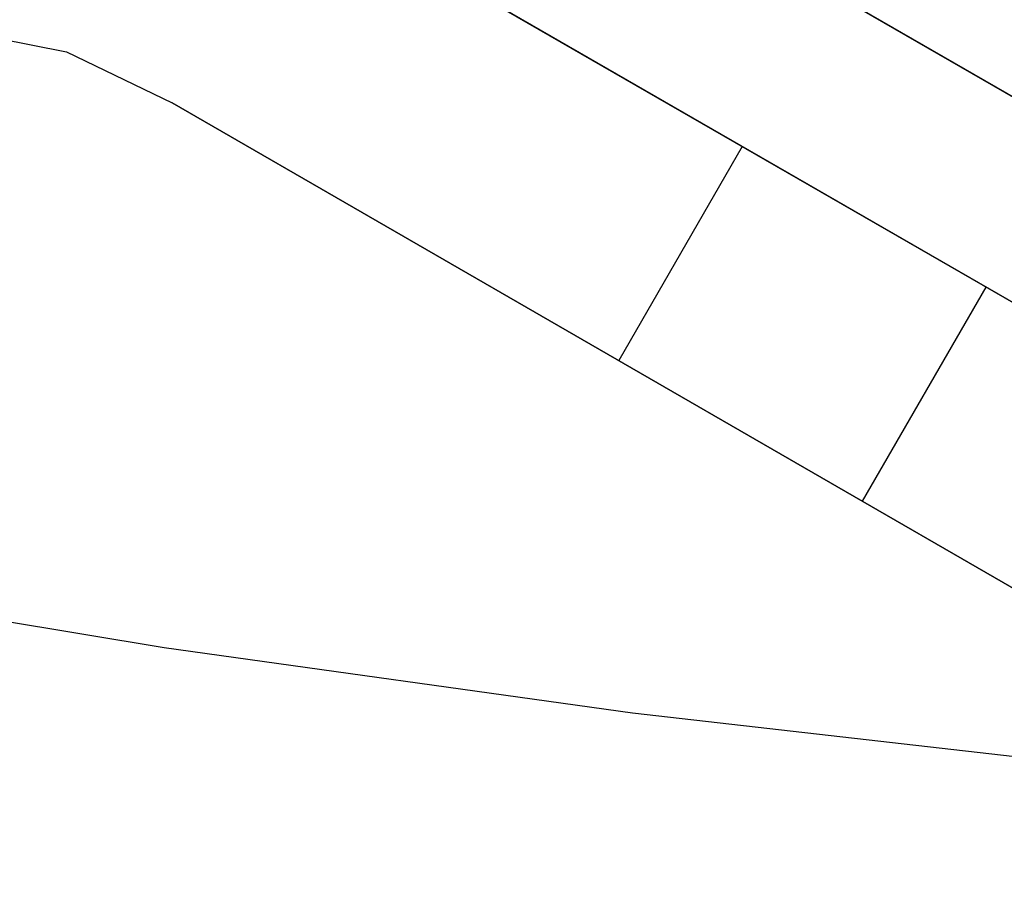
# Model space of a CAD drawing. Units: inches. Extents: x -1893 to 3366, y -232 to 381.
# Drawn here: x -61 to -59, y -42 to -40 of the extents above; entities that cross this region are included whole.
import ezdxf
from ezdxf.enums import TextEntityAlignment as Align

# ---------------------------------------------------------------- set-up
doc = ezdxf.new("R2010")
doc.units = ezdxf.units.IN
doc.header["$LTSCALE"] = 12
doc.header["$MEASUREMENT"] = 0
doc.linetypes.add('PHANTOM', pattern=[2.5, 1.25, -0.25, 0.25, -0.25, 0.25, -0.25])
doc.layers.get('DEFPOINTS').update_dxf_attribs({"color": 4})
for name, color, linetype in [('1-Default', 7, 'Continuous'), ('AMSDIMS', 30, 'Continuous'), ('AMSEQUIP', 5, 'Continuous'), ('AMSINT', 132, 'Continuous'), ('AMSTAG', 7, 'Continuous'), ('AMSUPPERCOVERAGE', 6, 'PHANTOM')]:
    doc.layers.add(name, color=color, linetype=linetype)
doc.layers.add('704-F-Medical-Equipment-Movement', color=7, linetype='PHANTOM', transparency=0.5)
doc.styles.add('AMSTEXT', font='Yu Gothic UI Light.ttf')
doc.styles.add('Equiplist', font='Yu Gothic Light.ttf')
doc.dimstyles.new('AMSDIMS Quarter Hybrid', dxfattribs={"dimscale": 0, "dimtxt": 6, "dimasz": 4, "dimexe": 2, "dimexo": 2, "dimgap": 2, "dimtad": 1, "dimtoh": 1, "dimdec": 4, "dimzin": 3, "dimdsep": 46, "dimlunit": 5, "dimtxsty": 'AMSTEXT', "dimcen": 0, "dimclrd": 256, "dimclre": 256, "dimclrt": 256, "dimadec": 0, "dimazin": 0, "dimtfac": 0.66, "dimtdec": 4, "dimtofl": 0, "dimtmove": 0, "dimatfit": 3, "dimfxl": 1, "dimtolj": 1, "dimtzin": 0, "dimlwd": -1, "dimlwe": -1, "dimarcsym": 0})

# ---------------------------------------------------------------- blocks, each defined once
blk = doc.blocks.new('B7220012-1(AD7 Table - Pivot Movement)')
at = {"layer": '704-F-Medical-Equipment-Movement'}
blk.add_lwpolyline([(103.5433, 0), (103.5433, -19.0551), (19.0551, -19.0551), (19.0551, -103.5433), (0, -103.5433, -2.414214), (103.5433, 0)], format="xyb", dxfattribs=at)
blk = doc.blocks.new('A7220002-1(Angio Diagnost 7 - Pivot)')
at = {"layer": '1-Default'}
blk.add_blockref('B7220012-1(AD7 Table - Pivot Movement)', (0, 0), dxfattribs=at)
blk = doc.blocks.new('_NA722-1(Allura FD20 Ceiling - Extension Rails Head)1')
at = {"layer": '1-Default'}
blk.add_blockref('A7220002-1(Angio Diagnost 7 - Pivot)', (0, 0), dxfattribs=at)
blk = doc.blocks.new('_NA722-1(Allura FD20 Ceiling Exam - Extension Rails Head)')
at = {"layer": '1-Default'}
blk.add_blockref('_NA722-1(Allura FD20 Ceiling - Extension Rails Head)1', (0, 0), dxfattribs=at)
blk = doc.blocks.new('A$C83081f6f')
at = {"layer": '1-Default', "rotation": 180}
blk.add_blockref('_NA722-1(Allura FD20 Ceiling Exam - Extension Rails Head)', (0, 0), dxfattribs=at)
blk = doc.blocks.new('*D49')
at = {"layer": 'AMSDIMS', "transparency": 16777216}
for p, q in [((-2, 0), (-113.9346, 0)), ((-111.9346, -62), (-111.9346, -4)), ((13.9616, -66), (-113.9346, -66))]:
    blk.add_line(p, q, dxfattribs=at)
for points in [[(-112.6012, -4), (-111.2679, -4), (-111.9346, 0)], [(-112.6012, -62), (-111.2679, -62), (-111.9346, -66)]]:
    blk.add_solid(points, dxfattribs=at)
at = {"layer": 'DEFPOINTS', "color": 0, "transparency": 16777216}
for p in [(-111.9346, 0), (0, 0), (15.9616, -66)]:
    blk.add_point(p, dxfattribs=at)
at = {"layer": 'AMSDIMS', "transparency": 16777216, "insert": (-117.0371, -33), "char_height": 6, "attachment_point": 5, "rotation": 90, "style": 'AMSTEXT'}
blk.add_mtext('\\A1;66"', dxfattribs=at)
blk = doc.blocks.new('STE__rWANQBX')
at = {"layer": 'AMSEQUIP', "extrusion": (1, 1.66845e-07, 3.72262e-22)}
for p, q in [((-12.7953, 3.3655), (-12.7953, 20.5133)), ((-12.7953, 20.5133), (-12.7953, 3.3655)), ((-12.7953, 3.3655), (-12.7953, 3.3655))]:
    blk.add_line(p, q, dxfattribs=at)
at = {"layer": 'AMSEQUIP', "extrusion": (1, 1.66845e-07, -6.98003e-17)}
blk.add_line((-12.7953, 20.5133), (-12.7953, 3.3655), dxfattribs=at)
at = {"layer": 'AMSEQUIP', "extrusion": (0.980855, 3.56117e-07, -0.194741)}
blk.add_line((-13.7501, 3.6707), (-13.7501, 20.1749), dxfattribs=at)
at = {"layer": 'AMSEQUIP', "extrusion": (1, 2.31135e-07, -4.82453e-21)}
blk.add_line((-13.7501, 20.1749), (-13.7501, 3.6707), dxfattribs=at)
at = {"layer": 'AMSEQUIP', "extrusion": (0.917268, -5.26427e-08, 0.39827)}
blk.add_line((-13.7501, 20.1749), (-13.7501, 3.6707), dxfattribs=at)
at = {"layer": 'AMSEQUIP', "extrusion": (0.91726, 4.76679e-07, -0.39829)}
blk.add_line((-13.7501, 3.6707), (-13.7501, 20.1749), dxfattribs=at)
at = {"layer": 'AMSEQUIP', "extrusion": (1, 2.31135e-07, 3.84842e-12)}
for p, q in [((-13.7501, 20.1749), (-13.7501, 3.6707)), ((-13.7501, 3.6707), (-13.7501, 20.1749))]:
    blk.add_line(p, q, dxfattribs=at)
at = {"layer": 'AMSEQUIP', "extrusion": (0.980855, 9.65994e-08, 0.19474)}
blk.add_line((-13.7501, 20.1749), (-13.7494, 3.4206), dxfattribs=at)
at = {"layer": 'AMSEQUIP', "extrusion": (-0.980863, -3.56796e-07, 0.194701)}
blk.add_line((-13.3499, 3.6707), (-13.3499, 20.1749), dxfattribs=at)
at = {"layer": 'AMSEQUIP', "extrusion": (-1, -2.31136e-07, 1.85586e-06)}
for p, q in [((-13.3499, 20.1749), (-13.3499, 3.6707)), ((-13.3499, 3.6707), (-13.3499, 20.1749))]:
    blk.add_line(p, q, dxfattribs=at)
at = {"layer": 'AMSEQUIP', "extrusion": (-0.980847, -9.72743e-08, -0.19478)}
blk.add_line((-13.3499, 20.1749), (-13.3499, 3.4206), dxfattribs=at)
at = {"layer": 'AMSEQUIP', "extrusion": (3.71643e-07, -0.980761, 0.195211)}
blk.add_line((-12.7953, 5.1534), (-13.3499, 5.1534), dxfattribs=at)
at = {"layer": 'AMSEQUIP', "extrusion": (-3.9642e-07, 0.980761, 0.195211)}
blk.add_line((-13.3499, 4.5219), (-12.7953, 4.5219), dxfattribs=at)
at = {"layer": 'AMSEQUIP', "extrusion": (6.84457e-30, 5.52976e-30, -1)}
blk.add_line((-12.776, 3.103), (-12.7953, 3.3655), dxfattribs=at)
at = {"layer": 'AMSEQUIP', "extrusion": (-9.15928e-29, -7.29679e-29, -1)}
blk.add_line((-12.707, 2.9001), (-12.776, 3.103), dxfattribs=at)
blk = doc.blocks.new('STE__rGRRCGW')
at = {"layer": 'AMSEQUIP', "extrusion": (1, 1.66845e-07, 3.72262e-22)}
for p, q in [((-12.7953, 3.3655), (-12.7953, 20.5133)), ((-12.7953, 20.5133), (-12.7953, 3.3655)), ((-12.7953, 3.3655), (-12.7953, 3.3655))]:
    blk.add_line(p, q, dxfattribs=at)
at = {"layer": 'AMSEQUIP', "extrusion": (1, 1.66845e-07, -6.98003e-17)}
blk.add_line((-12.7953, 20.5133), (-12.7953, 3.3655), dxfattribs=at)
at = {"layer": 'AMSEQUIP', "extrusion": (0.980855, 3.56117e-07, -0.194741)}
blk.add_line((-13.7501, 3.6707), (-13.7501, 20.1749), dxfattribs=at)
at = {"layer": 'AMSEQUIP', "extrusion": (1, 2.31135e-07, -4.82453e-21)}
blk.add_line((-13.7501, 20.1749), (-13.7501, 3.6707), dxfattribs=at)
at = {"layer": 'AMSEQUIP', "extrusion": (0.917268, -5.26427e-08, 0.39827)}
blk.add_line((-13.7501, 20.1749), (-13.7501, 3.6707), dxfattribs=at)
at = {"layer": 'AMSEQUIP', "extrusion": (0.91726, 4.76679e-07, -0.39829)}
blk.add_line((-13.7501, 3.6707), (-13.7501, 20.1749), dxfattribs=at)
at = {"layer": 'AMSEQUIP', "extrusion": (1, 2.31135e-07, 3.84842e-12)}
for p, q in [((-13.7501, 20.1749), (-13.7501, 3.6707)), ((-13.7501, 3.6707), (-13.7501, 20.1749))]:
    blk.add_line(p, q, dxfattribs=at)
at = {"layer": 'AMSEQUIP', "extrusion": (0.980855, 9.65994e-08, 0.19474)}
blk.add_line((-13.7501, 20.1749), (-13.7494, 3.4206), dxfattribs=at)
at = {"layer": 'AMSEQUIP', "extrusion": (-0.980863, -3.56796e-07, 0.194701)}
blk.add_line((-13.3499, 3.6707), (-13.3499, 20.1749), dxfattribs=at)
at = {"layer": 'AMSEQUIP', "extrusion": (-1, -2.31136e-07, 1.85586e-06)}
for p, q in [((-13.3499, 20.1749), (-13.3499, 3.6707)), ((-13.3499, 3.6707), (-13.3499, 20.1749))]:
    blk.add_line(p, q, dxfattribs=at)
at = {"layer": 'AMSEQUIP', "extrusion": (-0.980847, -9.72743e-08, -0.19478)}
blk.add_line((-13.3499, 20.1749), (-13.3499, 3.4206), dxfattribs=at)
at = {"layer": 'AMSEQUIP', "extrusion": (3.71643e-07, -0.980761, 0.195211)}
blk.add_line((-12.7953, 5.1534), (-13.3499, 5.1534), dxfattribs=at)
at = {"layer": 'AMSEQUIP', "extrusion": (-3.9642e-07, 0.980761, 0.195211)}
blk.add_line((-13.3499, 4.5219), (-12.7953, 4.5219), dxfattribs=at)
at = {"layer": 'AMSEQUIP', "extrusion": (6.84457e-30, 5.52976e-30, -1)}
blk.add_line((-12.776, 3.103), (-12.7953, 3.3655), dxfattribs=at)
at = {"layer": 'AMSEQUIP', "extrusion": (-9.15928e-29, -7.29679e-29, -1)}
blk.add_line((-12.707, 2.9001), (-12.776, 3.103), dxfattribs=at)
blk = doc.blocks.new('STE__rPJWMLW')
at = {"layer": 'AMSEQUIP', "extrusion": (1, 1.66845e-07, 3.72262e-22)}
for p, q in [((-12.7953, 3.3655), (-12.7953, 20.5133)), ((-12.7953, 20.5133), (-12.7953, 3.3655)), ((-12.7953, 3.3655), (-12.7953, 3.3655))]:
    blk.add_line(p, q, dxfattribs=at)
at = {"layer": 'AMSEQUIP', "extrusion": (1, 1.66845e-07, -6.98003e-17)}
blk.add_line((-12.7953, 20.5133), (-12.7953, 3.3655), dxfattribs=at)
at = {"layer": 'AMSEQUIP', "extrusion": (0.980855, 3.56117e-07, -0.194741)}
blk.add_line((-13.7501, 3.6707), (-13.7501, 20.1749), dxfattribs=at)
at = {"layer": 'AMSEQUIP', "extrusion": (1, 2.31135e-07, -4.82453e-21)}
blk.add_line((-13.7501, 20.1749), (-13.7501, 3.6707), dxfattribs=at)
at = {"layer": 'AMSEQUIP', "extrusion": (0.917268, -5.26427e-08, 0.39827)}
blk.add_line((-13.7501, 20.1749), (-13.7501, 3.6707), dxfattribs=at)
at = {"layer": 'AMSEQUIP', "extrusion": (0.91726, 4.76679e-07, -0.39829)}
blk.add_line((-13.7501, 3.6707), (-13.7501, 20.1749), dxfattribs=at)
at = {"layer": 'AMSEQUIP', "extrusion": (1, 2.31135e-07, 3.84842e-12)}
for p, q in [((-13.7501, 20.1749), (-13.7501, 3.6707)), ((-13.7501, 3.6707), (-13.7501, 20.1749))]:
    blk.add_line(p, q, dxfattribs=at)
at = {"layer": 'AMSEQUIP', "extrusion": (0.980855, 9.65994e-08, 0.19474)}
blk.add_line((-13.7501, 20.1749), (-13.7494, 3.4206), dxfattribs=at)
at = {"layer": 'AMSEQUIP', "extrusion": (-0.980863, -3.56796e-07, 0.194701)}
blk.add_line((-13.3499, 3.6707), (-13.3499, 20.1749), dxfattribs=at)
at = {"layer": 'AMSEQUIP', "extrusion": (-1, -2.31136e-07, 1.85586e-06)}
for p, q in [((-13.3499, 20.1749), (-13.3499, 3.6707)), ((-13.3499, 3.6707), (-13.3499, 20.1749))]:
    blk.add_line(p, q, dxfattribs=at)
at = {"layer": 'AMSEQUIP', "extrusion": (-0.980847, -9.72743e-08, -0.19478)}
blk.add_line((-13.3499, 20.1749), (-13.3499, 3.4206), dxfattribs=at)
at = {"layer": 'AMSEQUIP', "extrusion": (3.71643e-07, -0.980761, 0.195211)}
blk.add_line((-12.7953, 5.1534), (-13.3499, 5.1534), dxfattribs=at)
at = {"layer": 'AMSEQUIP', "extrusion": (-3.9642e-07, 0.980761, 0.195211)}
blk.add_line((-13.3499, 4.5219), (-12.7953, 4.5219), dxfattribs=at)
at = {"layer": 'AMSEQUIP', "extrusion": (6.84457e-30, 5.52976e-30, -1)}
blk.add_line((-12.776, 3.103), (-12.7953, 3.3655), dxfattribs=at)
at = {"layer": 'AMSEQUIP', "extrusion": (-9.15928e-29, -7.29679e-29, -1)}
blk.add_line((-12.707, 2.9001), (-12.776, 3.103), dxfattribs=at)
blk = doc.blocks.new('STE__rUMODLA')
at = {"layer": 'AMSEQUIP', "extrusion": (1, 1.66845e-07, 3.72262e-22)}
for p, q in [((-12.7953, 3.3655), (-12.7953, 20.5133)), ((-12.7953, 20.5133), (-12.7953, 3.3655)), ((-12.7953, 3.3655), (-12.7953, 3.3655))]:
    blk.add_line(p, q, dxfattribs=at)
at = {"layer": 'AMSEQUIP', "extrusion": (1, 1.66845e-07, -6.98003e-17)}
blk.add_line((-12.7953, 20.5133), (-12.7953, 3.3655), dxfattribs=at)
at = {"layer": 'AMSEQUIP', "extrusion": (6.84457e-30, 5.52976e-30, -1)}
blk.add_line((-12.776, 3.103), (-12.7953, 3.3655), dxfattribs=at)
at = {"layer": 'AMSEQUIP', "extrusion": (-9.15928e-29, -7.29679e-29, -1)}
blk.add_line((-12.707, 2.9001), (-12.776, 3.103), dxfattribs=at)
blk = doc.blocks.new('STE__rRWVCBU')
at = {"layer": 'AMSEQUIP'}
for name in ['STE__rWANQBX', 'STE__rGRRCGW', 'STE__rPJWMLW', 'STE__rUMODLA']:
    blk.add_blockref(name, (0, 0), dxfattribs=at)
blk = doc.blocks.new('STE__rMTFLBS')
at = {"layer": 'AMSEQUIP', "rotation": 305.0000000000001}
blk.add_blockref('STE__rRWVCBU', (35.433, 0), dxfattribs=at)
blk = doc.blocks.new('STE__rEDABTT')
at = {"layer": 'AMSUPPERCOVERAGE'}
blk.add_circle((0, 0), 42.1398, dxfattribs=at)
at = {"layer": 'AMSEQUIP', "rotation": 265.0000000000001}
blk.add_blockref('STE__rMTFLBS', (-35.4333, 0), dxfattribs=at)
blk = doc.blocks.new('STE__rEESNRX')
at = {"layer": 'AMSUPPERCOVERAGE'}
blk.add_circle((0, 0), 47.902, dxfattribs=at)
blk = doc.blocks.new('STE__rOIEAOR')
at = {"layer": 'AMSEQUIP'}
for name, p, rotation in [('STE__rEDABTT', (6.375, 0), 210.0000000000002), ('STE__rEESNRX', (-6.375, 0), 95.00000000000043)]:
    blk.add_blockref(name, p, dxfattribs=dict(at, rotation=rotation))
at = {"layer": 'AMSINT', "style": 'Equiplist'}
blk.add_attdef('INT_NO', text='', height=4.5, dxfattribs=at).set_placement((0, 11.375), align=Align.MIDDLE_CENTER)
at = {"layer": 'AMSTAG', "style": 'Equiplist'}
blk.add_attdef('TAG_NO', text='', height=8, dxfattribs=at).set_placement((0, 34.1875), align=Align.MIDDLE_CENTER)

msp = doc.modelspace()

# ---------------------------------------------------------------- block references
msp.add_blockref('A$C83081f6f', (0, 0))
at = {"layer": 'AMSEQUIP', "rotation": 180}
msp.add_blockref('STE__rOIEAOR', (-48, 0), dxfattribs=at)

# ---------------------------------------------------------------- dimensions: what is measured, and where the dimension line sits
at = {"layer": 'AMSDIMS'}
dim = msp.add_linear_dim(base=(-111.93455, 0), p1=(15.96161, -66), p2=(0, 0), angle=90, dimstyle='AMSDIMS Quarter Hybrid', override={"dimscale": 1, "dimpost": '"'}, dxfattribs=at)
dim.commit()
dim.dimension.update_dxf_attribs({"geometry": '*D49', "text_midpoint": (-117.03706, -33)})

doc.saveas('drawing.dxf')
